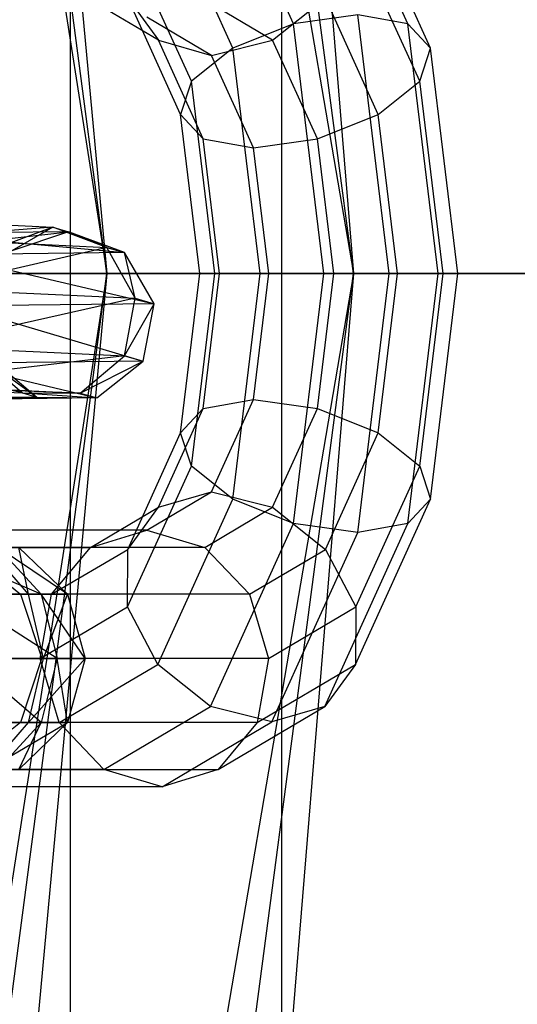
# Model space of a CAD drawing. Extents: x -2650 to 5741, y -2650 to 2650.
# Drawn here: x 567 to 578, y -17 to 6 of the extents above; entities that cross this region are included whole.
import ezdxf

# ---------------------------------------------------------------- set-up
doc = ezdxf.new("R2010")
doc.units = 0

msp = doc.modelspace()

# ---------------------------------------------------------------- linework, layer by layer
at = {"color": 0}
for p, q in [((562.018802, 150.592484, 344.049756), (574.324498, 0, 349.770826)), ((574.324498, 0, 400.682514), (554.754866, 148.646118, 400.682514)), ((554.754866, 148.646118, 349.770826), (568.554061, 0, 357.22667)), ((574.324498, 0, 349.770826), (554.754866, 148.646118, 349.770826)), ((549.181051, 147.152619, 393.22667), (574.324498, 0, 400.682514)), ((568.554061, 0, 393.22667), (549.181051, 147.152619, 393.22667)), ((568.554061, 0, 357.22667), (549.181051, 147.152619, 357.22667)), ((545.677205, 146.213766, 384.544156), (568.554061, 0, 393.22667)), ((572.65, -50.100383, 338.816248), (572.65, 50.100383, 338.816248)), ((567.701004, -49.667402, 345.236936), (567.701004, 49.667402, 345.236936)), ((572.925911, 5.844863, 334.68719), (570.983405, 10.1236, 338.499573)), ((575.598931, 5.844863, 336.049162), (573.656425, 10.1236, 339.861544)), ((571.500561, 5.276457, 335.065877), (569.746961, 9.139092, 338.50751)), ((576.130367, 5.276457, 337.424881), (574.376767, 9.139092, 340.866514)), ((570.531889, 4.5, 336.08169), (569.036341, 7.794229, 339.016869)), ((575.877928, 4.5, 338.805633), (574.38238, 7.794229, 341.740812)), ((570.279451, 3.723543, 337.462441), (569.041953, 6.449365, 339.891167)), ((569.041953, 6.449365, 339.891167), (569.762295, 5.464857, 340.896137)), ((572.435315, 5.464857, 342.258108), (573.671759, 6.449365, 342.250171)), ((574.909256, 3.723543, 339.821445), (573.671759, 6.449365, 342.250171)), ((569.762295, 5.464857, 340.896137), (568.174609, 6.401924, 344.012147)), ((572.435315, 5.464857, 342.258108), (570.847628, 6.401924, 345.374118)), ((571.004352, 5.104502, 341.762497), (569.487096, 6, 344.740279)), ((574.426019, 6.052914, 335.047097), (572.925911, 5.844863, 334.68719)), ((575.162334, 0, 333.601998), (574.426019, 6.052914, 335.047097)), ((575.598931, 5.844863, 336.049162), (574.426019, 6.052914, 335.047097)), ((572.925911, 5.844863, 334.68719), (571.500561, 5.276457, 335.065877)), ((573.636918, 0, 333.291762), (572.925911, 5.844863, 334.68719)), ((576.309937, 0, 334.653733), (575.598931, 5.844863, 336.049162)), ((576.130367, 5.276457, 337.424881), (575.598931, 5.844863, 336.049162)), ((570.810886, 3.155137, 338.838161), (569.762295, 5.464857, 340.896137)), ((569.762295, 5.464857, 340.896137), (571.004352, 5.104502, 341.762497)), ((571.004352, 5.104502, 341.762497), (572.435315, 5.464857, 342.258108)), ((573.483906, 3.155137, 340.200132), (572.435315, 5.464857, 342.258108)), ((571.500561, 5.276457, 335.065877), (570.531889, 4.5, 336.08169)), ((571.983798, 2.947086, 339.840225), (571.004352, 5.104502, 341.762497)), ((572.142423, 0, 333.806152), (571.500561, 5.276457, 335.065877)), ((575.877928, 4.5, 338.805633), (576.130367, 5.276457, 337.424881)), ((576.772229, 0, 336.165156), (576.130367, 5.276457, 337.424881)), ((570.531889, 4.5, 336.08169), (570.279451, 3.723543, 337.462441)), ((571.079298, 0, 335.00734), (570.531889, 4.5, 336.08169)), ((574.909256, 3.723543, 339.821445), (575.877928, 4.5, 338.805633)), ((576.425337, 0, 337.731283), (575.877928, 4.5, 338.805633)), ((570.732406, 0, 336.573466), (570.279451, 3.723543, 337.462441)), ((570.279451, 3.723543, 337.462441), (570.810886, 3.155137, 338.838161)), ((573.483906, 3.155137, 340.200132), (574.909256, 3.723543, 339.821445)), ((575.362212, 0, 338.93247), (574.909256, 3.723543, 339.821445)), ((571.194697, 0, 338.084889), (570.810886, 3.155137, 338.838161)), ((570.810886, 3.155137, 338.838161), (571.983798, 2.947086, 339.840225)), ((571.983798, 2.947086, 339.840225), (573.483906, 3.155137, 340.200132)), ((573.867717, 0, 339.446861), (573.483906, 3.155137, 340.200132)), ((572.342301, 0, 339.136625), (571.983798, 2.947086, 339.840225)), ((562.845607, 1.294946, 373.535269), (567.290908, 1.085608, 364.580076)), ((563.509692, 0.500391, 356.453934), (567.654776, 0.98199, 359.235883)), ((567.290908, 1.085608, 364.580076), (563.879087, 0.832491, 374.344644)), ((567.654776, 0.98199, 359.235883), (564.132609, 0.93907, 355.199049)), ((564.132609, 0.93907, 355.199049), (568.969138, 0.493584, 358.801008)), ((567.290908, 1.085608, 364.580076), (566.021369, 0.623152, 364.246247)), ((567.290908, 1.085608, 364.580076), (566.331704, 0.534779, 359.688306)), ((567.654776, 0.98199, 359.235883), (566.331704, 0.534779, 359.688306)), ((568.551736, 0.612446, 364.931453), (567.290908, 1.085608, 364.580076)), ((567.290908, 1.085608, 364.580076), (567.654776, 0.98199, 359.235883)), ((568.969138, 0.493584, 358.801008), (567.654776, 0.98199, 359.235883)), ((568.551736, 0.612446, 364.931453), (567.654776, 0.98199, 359.235883)), ((563.879087, 0.832491, 374.344644), (568.551736, 0.612446, 364.931453)), ((568.551736, 0.612446, 364.931453), (564.42028, -0.349194, 374.792851)), ((568.969138, 0.493584, 358.801008), (564.746816, 0.442132, 353.96171)), ((569.213898, -0.574935, 365.135964), (568.551736, 0.612446, 364.931453)), ((568.551736, 0.612446, 364.931453), (568.969138, 0.493584, 358.801008)), ((569.659785, -0.701909, 358.587163), (568.969138, 0.493584, 358.801008)), ((569.213898, -0.574935, 365.135964), (568.969138, 0.493584, 358.801008)), ((564.746816, 0.442132, 353.96171), (569.659785, -0.701909, 358.587163)), ((568.554061, 0, 357.22667), (545.677205, -146.213766, 365.909185)), ((549.181051, -147.152619, 393.22667), (568.554061, 0, 393.22667)), ((549.181051, -147.152619, 357.22667), (568.554061, 0, 357.22667)), ((574.324498, 0, 349.770826), (549.181051, -147.152619, 357.22667)), ((554.754866, -148.646118, 400.682514), (574.324498, 0, 400.682514)), ((568.554061, 0, 393.22667), (554.754866, -148.646118, 400.682514)), ((554.754866, -148.646118, 349.770826), (574.324498, 0, 349.770826)), ((574.324498, 0, 400.682514), (562.018802, -150.592484, 406.403585)), ((568.554061, 0, 393.22667), (564.926613, 0, 384.544156)), ((564.926613, 0, 365.909185), (568.554061, 0, 357.22667)), ((574.324498, 0, 400.682514), (568.554061, 0, 393.22667)), ((568.554061, 0, 357.22667), (574.324498, 0, 349.770826)), ((570.279451, -3.723543, 337.462441), (570.732406, 0, 336.573466)), ((570.531889, -4.5, 336.08169), (571.079298, 0, 335.00734)), ((571.079298, 0, 335.00734), (570.732406, 0, 336.573466)), ((570.732406, 0, 336.573466), (571.194697, 0, 338.084889)), ((570.810886, -3.155137, 338.838161), (571.194697, 0, 338.084889)), ((572.142423, 0, 333.806152), (571.079298, 0, 335.00734)), ((571.194697, 0, 338.084889), (572.342301, 0, 339.136625)), ((571.500561, -5.276457, 335.065877), (572.142423, 0, 333.806152)), ((571.983798, -2.947086, 339.840225), (572.342301, 0, 339.136625)), ((573.636918, 0, 333.291762), (572.142423, 0, 333.806152)), ((572.342301, 0, 339.136625), (573.867717, 0, 339.446861)), ((572.925911, -5.844863, 334.68719), (573.636918, 0, 333.291762)), ((573.483906, -3.155137, 340.200132), (573.867717, 0, 339.446861)), ((575.162334, 0, 333.601998), (573.636918, 0, 333.291762)), ((573.867717, 0, 339.446861), (575.362212, 0, 338.93247)), ((581.844679, 0, 406.403585), (574.324498, 0, 400.682514)), ((574.324498, 0, 349.770826), (581.844679, 0, 344.049756)), ((574.426019, -6.052914, 335.047097), (575.162334, 0, 333.601998)), ((574.909256, -3.723543, 339.821445), (575.362212, 0, 338.93247)), ((576.309937, 0, 334.653733), (575.162334, 0, 333.601998)), ((575.362212, 0, 338.93247), (576.425337, 0, 337.731283)), ((575.598931, -5.844863, 336.049162), (576.309937, 0, 334.653733)), ((575.877928, -4.5, 338.805633), (576.425337, 0, 337.731283)), ((576.130367, -5.276457, 337.424881), (576.772229, 0, 336.165156)), ((576.772229, 0, 336.165156), (576.309937, 0, 334.653733)), ((576.425337, 0, 337.731283), (576.772229, 0, 336.165156)), ((564.42028, -0.349194, 374.792851), (569.213898, -0.574935, 365.135964)), ((569.213898, -0.574935, 365.135964), (564.215956, -1.697184, 374.670169)), ((568.967561, -1.920947, 365.097916), (569.213898, -0.574935, 365.135964)), ((569.213898, -0.574935, 365.135964), (569.659785, -0.701909, 358.587163)), ((569.659785, -0.701909, 358.587163), (565.064919, -0.7579, 353.320884)), ((565.064919, -0.7579, 353.320884), (569.403555, -2.045104, 358.694409)), ((568.967561, -1.920947, 365.097916), (569.659785, -0.701909, 358.587163)), ((569.403555, -2.045104, 358.694409), (569.659785, -0.701909, 358.587163)), ((566.581609, -2.790079, 364.470523), (561.419411, -1.711608, 372.512874)), ((564.215956, -1.697184, 374.670169), (568.967561, -1.920947, 365.097916)), ((568.967561, -1.920947, 365.097916), (563.361719, -2.58074, 374.034002)), ((569.403555, -2.045104, 358.694409), (564.938073, -2.099518, 353.576419)), ((565.558407, -1.906523, 364.174741), (566.581609, -2.790079, 364.470523)), ((565.558407, -1.906523, 364.174741), (566.916993, -2.885585, 359.544685)), ((565.85015, -1.989601, 359.889862), (566.916993, -2.885585, 359.544685)), ((567.927989, -2.795776, 364.835113), (568.967561, -1.920947, 365.097916)), ((567.927989, -2.795776, 364.835113), (569.403555, -2.045104, 358.694409)), ((568.320342, -2.907505, 359.072564), (569.403555, -2.045104, 358.694409)), ((568.967561, -1.920947, 365.097916), (569.403555, -2.045104, 358.694409)), ((564.938073, -2.099518, 353.576419), (568.320342, -2.907505, 359.072564)), ((562.257277, -2.586437, 373.182019), (566.581609, -2.790079, 364.470523)), ((567.927989, -2.795776, 364.835113), (562.257277, -2.586437, 373.182019)), ((563.361719, -2.58074, 374.034002), (567.927989, -2.795776, 364.835113)), ((566.916993, -2.885585, 359.544685), (563.767371, -2.923965, 355.934833)), ((564.425631, -2.954964, 354.608748), (566.916993, -2.885585, 359.544685)), ((568.320342, -2.907505, 359.072564), (564.425631, -2.954964, 354.608748)), ((566.581609, -2.790079, 364.470523), (567.927989, -2.795776, 364.835113)), ((566.581609, -2.790079, 364.470523), (566.916993, -2.885585, 359.544685)), ((566.581609, -2.790079, 364.470523), (568.320342, -2.907505, 359.072564)), ((566.916993, -2.885585, 359.544685), (568.320342, -2.907505, 359.072564)), ((567.927989, -2.795776, 364.835113), (568.320342, -2.907505, 359.072564)), ((570.810886, -3.155137, 338.838161), (571.983798, -2.947086, 339.840225)), ((571.004352, -5.104502, 341.762497), (571.983798, -2.947086, 339.840225)), ((571.983798, -2.947086, 339.840225), (573.483906, -3.155137, 340.200132)), ((569.762295, -5.464857, 340.896137), (570.810886, -3.155137, 338.838161)), ((570.279451, -3.723543, 337.462441), (570.810886, -3.155137, 338.838161)), ((572.435315, -5.464857, 342.258108), (573.483906, -3.155137, 340.200132)), ((573.483906, -3.155137, 340.200132), (574.909256, -3.723543, 339.821445)), ((569.041953, -6.449365, 339.891167), (570.279451, -3.723543, 337.462441)), ((570.531889, -4.5, 336.08169), (570.279451, -3.723543, 337.462441)), ((573.671759, -6.449365, 342.250171), (574.909256, -3.723543, 339.821445)), ((574.909256, -3.723543, 339.821445), (575.877928, -4.5, 338.805633)), ((569.036341, -7.794229, 339.016869), (570.531889, -4.5, 336.08169)), ((571.500561, -5.276457, 335.065877), (570.531889, -4.5, 336.08169)), ((574.38238, -7.794229, 341.740812), (575.877928, -4.5, 338.805633)), ((575.877928, -4.5, 338.805633), (576.130367, -5.276457, 337.424881)), ((569.487096, -6, 344.740279), (571.004352, -5.104502, 341.762497)), ((569.746961, -9.139092, 338.50751), (571.500561, -5.276457, 335.065877)), ((569.762295, -5.464857, 340.896137), (571.004352, -5.104502, 341.762497)), ((571.004352, -5.104502, 341.762497), (572.435315, -5.464857, 342.258108)), ((572.925911, -5.844863, 334.68719), (571.500561, -5.276457, 335.065877)), ((574.376767, -9.139092, 340.866514), (576.130367, -5.276457, 337.424881)), ((576.130367, -5.276457, 337.424881), (575.598931, -5.844863, 336.049162)), ((568.174609, -6.401924, 344.012147), (569.762295, -5.464857, 340.896137)), ((569.041953, -6.449365, 339.891167), (569.762295, -5.464857, 340.896137)), ((570.847628, -6.401924, 345.374118), (572.435315, -5.464857, 342.258108)), ((572.435315, -5.464857, 342.258108), (573.671759, -6.449365, 342.250171)), ((570.983405, -10.1236, 338.499573), (572.925911, -5.844863, 334.68719)), ((574.426019, -6.052914, 335.047097), (572.925911, -5.844863, 334.68719)), ((573.656425, -10.1236, 339.861544), (575.598931, -5.844863, 336.049162)), ((575.598931, -5.844863, 336.049162), (574.426019, -6.052914, 335.047097)), ((569.487096, -6, 344.740279), (563.310536, -6, 356.862461)), ((568.174609, -6.401924, 344.012147), (569.487096, -6, 344.740279)), ((569.487096, -6, 344.740279), (570.847628, -6.401924, 345.374118)), ((572.414368, -10.483955, 338.995184), (574.426019, -6.052914, 335.047097)), ((562.496565, -6.401924, 355.155935), (568.174609, -6.401924, 344.012147)), ((567.018148, -7.5, 362.118562), (564.428259, -6.401924, 363.353876)), ((570.847628, -6.401924, 345.374118), (565.169584, -6.401924, 356.517907)), ((566.72037, -7.5, 356.436634), (565.76696, -6.401924, 357.055786)), ((566.005241, -6.401924, 361.602461), (567.018148, -7.5, 362.118562)), ((567.630493, -7.5, 359.237703), (566.005241, -6.401924, 361.602461)), ((566.495239, -6.401924, 359.2972), (567.630493, -7.5, 359.237703)), ((566.72037, -7.5, 356.436634), (566.495239, -6.401924, 359.2972)), ((567.261847, -7.5, 343.384823), (568.174609, -6.401924, 344.012147)), ((570.847628, -6.401924, 345.374118), (571.891652, -7.5, 345.743827)), ((565.482722, -6.654584, 356.45987), (566.530502, -7.5, 356.265676)), ((567.261847, -7.5, 343.384823), (569.041953, -6.449365, 339.891167)), ((569.036341, -7.794229, 339.016869), (569.041953, -6.449365, 339.891167)), ((571.891652, -7.5, 345.743827), (573.671759, -6.449365, 342.250171)), ((573.671759, -6.449365, 342.250171), (574.38238, -7.794229, 341.740812)), ((567.261847, -7.5, 343.384823), (561.900697, -7.5, 353.906672)), ((565.047412, -7.5, 364.307287), (567.018148, -7.5, 362.118562)), ((567.388897, -9, 362.307469), (565.047412, -7.5, 364.307287)), ((566.530502, -7.5, 356.265676), (566.72037, -7.5, 356.436634)), ((566.530502, -7.5, 356.265676), (566.568365, -7.614014, 356.258658)), ((571.891652, -7.5, 345.743827), (566.530502, -7.5, 356.265676)), ((567.069343, -9, 356.210008), (566.72037, -7.5, 356.436634)), ((567.630493, -7.5, 359.237703), (566.72037, -7.5, 356.436634)), ((566.993383, -9, 343.026398), (567.261847, -7.5, 343.384823)), ((567.018148, -7.5, 362.118562), (567.388897, -9, 362.307469)), ((567.018148, -7.5, 362.118562), (567.630493, -7.5, 359.237703)), ((568.046025, -9, 359.215926), (567.018148, -7.5, 362.118562)), ((567.069343, -9, 356.210008), (567.630493, -7.5, 359.237703)), ((567.630493, -7.5, 359.237703), (568.046025, -9, 359.215926)), ((571.891652, -7.5, 345.743827), (572.339422, -9, 345.750341)), ((566.568365, -7.614014, 356.258658), (567.028633, -9, 356.173353)), ((566.993383, -9, 343.026398), (569.036341, -7.794229, 339.016869)), ((569.746961, -9.139092, 338.50751), (569.036341, -7.794229, 339.016869)), ((572.339422, -9, 345.750341), (574.38238, -7.794229, 341.740812)), ((574.38238, -7.794229, 341.740812), (574.376767, -9.139092, 340.866514)), ((566.993383, -9, 343.026398), (561.682594, -9, 353.44941)), ((565.274037, -9, 364.656259), (567.388897, -9, 362.307469)), ((567.018148, -10.5, 362.118562), (565.274037, -9, 364.656259)), ((567.01869, -9.02994, 356.175195), (566.530502, -10.5, 356.265676)), ((566.72037, -10.5, 356.436634), (567.069343, -9, 356.210008)), ((566.72037, -10.5, 356.436634), (568.046025, -9, 359.215926)), ((567.441154, -10.5, 343.032913), (566.993383, -9, 343.026398)), ((567.388897, -9, 362.307469), (567.018148, -10.5, 362.118562)), ((567.028633, -9, 356.173353), (567.01869, -9.02994, 356.175195)), ((567.028633, -9, 356.173353), (567.069343, -9, 356.210008)), ((572.339422, -9, 345.750341), (567.028633, -9, 356.173353)), ((568.046025, -9, 359.215926), (567.069343, -9, 356.210008)), ((567.388897, -9, 362.307469), (568.046025, -9, 359.215926)), ((567.630493, -10.5, 359.237703), (567.388897, -9, 362.307469)), ((567.441154, -10.5, 343.032913), (569.746961, -9.139092, 338.50751)), ((568.046025, -9, 359.215926), (567.630493, -10.5, 359.237703)), ((570.983405, -10.1236, 338.499573), (569.746961, -9.139092, 338.50751)), ((572.339422, -9, 345.750341), (572.070959, -10.5, 345.391917)), ((572.070959, -10.5, 345.391917), (574.376767, -9.139092, 340.866514)), ((574.376767, -9.139092, 340.866514), (573.656425, -10.1236, 339.861544)), ((568.485177, -11.598076, 343.402621), (570.983405, -10.1236, 338.499573)), ((572.414368, -10.483955, 338.995184), (570.983405, -10.1236, 338.499573)), ((571.158197, -11.598076, 344.764593), (573.656425, -10.1236, 339.861544)), ((573.656425, -10.1236, 339.861544), (572.414368, -10.483955, 338.995184)), ((567.441154, -10.5, 343.032913), (561.900697, -10.5, 353.906672)), ((565.047412, -10.5, 364.307287), (567.018148, -10.5, 362.118562)), ((565.76696, -11.598076, 357.055786), (566.72037, -10.5, 356.436634)), ((565.76696, -11.598076, 357.055786), (567.630493, -10.5, 359.237703)), ((567.018148, -10.5, 362.118562), (566.005241, -11.598076, 361.602461)), ((566.530502, -10.5, 356.265676), (566.338231, -10.655137, 356.301311)), ((567.630493, -10.5, 359.237703), (566.495239, -11.598076, 359.2972)), ((566.495239, -11.598076, 359.2972), (567.018148, -10.5, 362.118562)), ((566.530502, -10.5, 356.265676), (566.72037, -10.5, 356.436634)), ((572.070959, -10.5, 345.391917), (566.530502, -10.5, 356.265676)), ((567.630493, -10.5, 359.237703), (566.72037, -10.5, 356.436634)), ((567.018148, -10.5, 362.118562), (567.630493, -10.5, 359.237703)), ((568.485177, -11.598076, 343.402621), (567.441154, -10.5, 343.032913)), ((569.84571, -12, 344.03646), (572.414368, -10.483955, 338.995184)), ((572.070959, -10.5, 345.391917), (571.158197, -11.598076, 344.764593)), ((568.485177, -11.598076, 343.402621), (562.496565, -11.598076, 355.155935)), ((565.169584, -11.598076, 356.517907), (571.158197, -11.598076, 344.764593)), ((569.84571, -12, 344.03646), (568.485177, -11.598076, 343.402621)), ((571.158197, -11.598076, 344.764593), (569.84571, -12, 344.03646)), ((569.84571, -12, 344.03646), (563.537531, -12, 356.416958))]:
    msp.add_line(p, q, dxfattribs=at)

doc.saveas('drawing.dxf')
